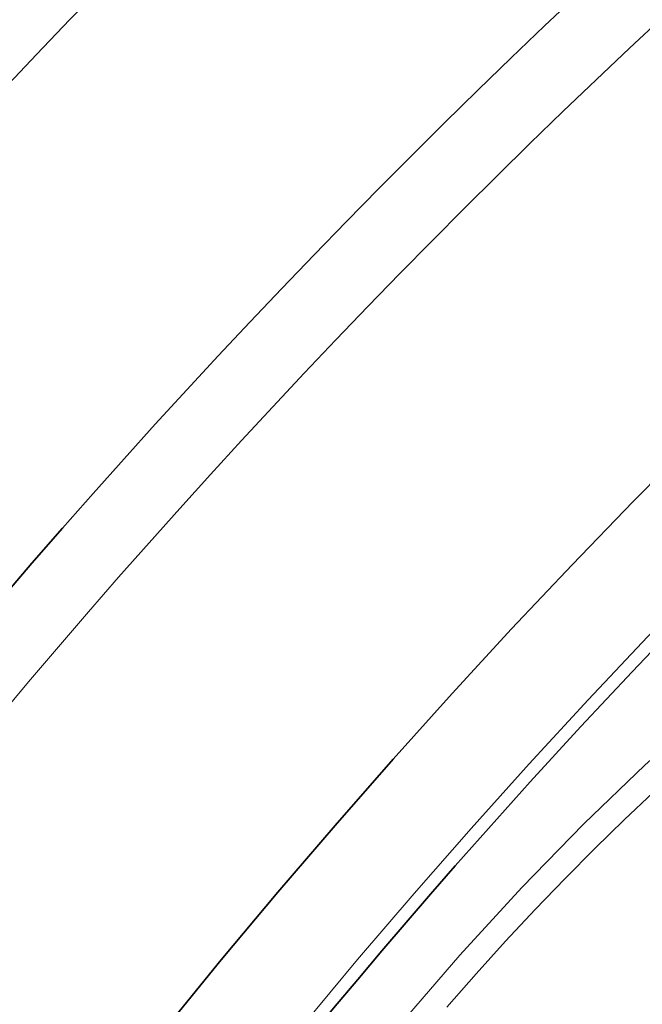
# Model space of a CAD drawing. Extents: x -2553 to 21400, y -375 to 16785.
# Drawn here: x 8852 to 8902, y 6503 to 6582 of the extents above; entities that cross this region are included whole.
import ezdxf

# ---------------------------------------------------------------- set-up
doc = ezdxf.new("R2010")
doc.units = 0
doc.header["$LTSCALE"] = 25
doc.header["$MEASUREMENT"] = 0
doc.layers.add('Viditelná (ISO)', color=7, linetype='CONTINUOUS', lineweight=35)
doc.layers.add('Viditelná tenká (ISO)', color=7, linetype='CONTINUOUS', lineweight=18)

msp = doc.modelspace()

# ---------------------------------------------------------------- linework, layer by layer
at = {"layer": 'Viditelná (ISO)'}
for radius in [660.5, 627.484, 595, 595, 521.325, 513.294]:
    msp.add_circle((9327.006, 6127.645), radius, dxfattribs=at)
msp.add_arc((9327.006, 6127.645), 585.5, 136.361948, 174.196049, dxfattribs=at)
at = {"layer": 'Viditelná tenká (ISO)', "flags": 128}
for points in [[(8882.288, 6500.809), (8887.215, 6506.514), (8892.234, 6511.993), (8897.257, 6517.154), (8902.204, 6521.912), (8906.992, 6526.188), (8911.535, 6529.903), (8915.749, 6532.988), (8919.555, 6535.384), (8922.877, 6537.042), (8925.647, 6537.926), (8927.81, 6538.016), (8929.322, 6537.311), (8930.156, 6535.826), (8930.299, 6533.595), (8929.759, 6530.675), (8928.562, 6527.13), (8926.74, 6523.029), (8924.335, 6518.444), (8921.395, 6513.453), (8917.975, 6508.137), (8914.133, 6502.581), (8909.932, 6496.868)], [(8886.146, 6502.277), (8888.52, 6504.982), (8890.916, 6507.632), (8893.323, 6510.214), (8895.734, 6512.72), (8898.138, 6515.139), (8900.525, 6517.463), (8902.887, 6519.68), (8905.212, 6521.783), (8907.492, 6523.761), (8909.715, 6525.606), (8911.872, 6527.308), (8913.953, 6528.861), (8915.948, 6530.257), (8917.847, 6531.489), (8919.642, 6532.552), (8921.325, 6533.439), (8922.885, 6534.146), (8924.316, 6534.669), (8925.61, 6535.005), (8926.76, 6535.153), (8927.762, 6535.112), (8928.611, 6534.881), (8929.301, 6534.463)]]:
    msp.add_lwpolyline(points, dxfattribs=at)
at = {"layer": 'Viditelná tenká (ISO)'}
for radius in [654.967, 621.437, 586.537, 531.822, 510.829, 508.837, 441]:
    msp.add_circle((9327.006, 6127.645), radius, dxfattribs=at)

doc.saveas('drawing.dxf')
